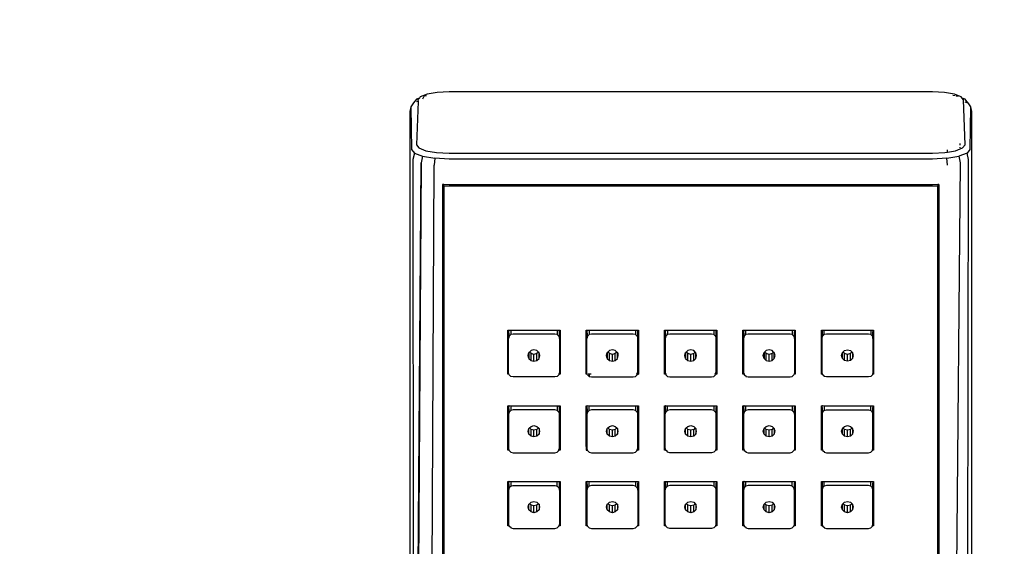
# Model space of a CAD drawing. Units: millimetres. Extents: x 300 to 1312, y 521 to 1748.
# Drawn here: x 1236 to 1312, y 975 to 1016 of the extents above; entities that cross this region are included whole.
import ezdxf

# ---------------------------------------------------------------- set-up
doc = ezdxf.new("R2010")
doc.units = ezdxf.units.MM
doc.layers.add('COTA', color=1, linetype='Continuous')
doc.layers.add('KROMMA', color=3, linetype='Continuous')
doc.styles.get("Standard").update_dxf_attribs({"font": 'arial.ttf'})
doc.dimstyles.new('Milímetros', dxfattribs={"dimtxt": 11, "dimasz": 5, "dimexe": 3, "dimexo": 10, "dimgap": 3, "dimtad": 1, "dimtxsty": 'Standard', "dimblk": 'DOT', "dimcen": 2.5, "dimadec": 0, "dimazin": 0, "dimtfac": 1, "dimtmove": 0, "dimatfit": 3, "dimldrblk": 'DOT', "dimfxl": 1, "dimarcsym": 0})

# ---------------------------------------------------------------- blocks, each defined once
blk = doc.blocks.new('_Dot')
at = {"color": 0, "linetype": 'ByBlock', "lineweight": -2}
blk.add_line((-0.5, 0), (-1, 0), dxfattribs=at)
at = {"color": 0, "linetype": 'ByBlock', "const_width": 0.5}
blk.add_lwpolyline([(-0.25, 0, 1), (0.25, 0, 1)], format="xyb", close=True, dxfattribs=at)
blk = doc.blocks.new('*D14')
at = {"layer": 'COTA', "color": 0, "lineweight": -2, "transparency": 16777216}
for p, q in [((1059.777, 1181.186), (1059.777, 1242.07)), ((1309.154, 1018.497), (1309.154, 1242.07)), ((1064.777, 1239.07), (1304.154, 1239.07))]:
    blk.add_line(p, q, dxfattribs=at)
at = {"layer": 'Defpoints', "color": 0, "transparency": 16777216}
for p in [(1309.154, 1239.07), (1059.777, 1171.186), (1309.154, 1008.497)]:
    blk.add_point(p, dxfattribs=at)
at = {"layer": 'COTA', "color": 0, "lineweight": -2, "transparency": 16777216, "xscale": 5, "yscale": 5, "zscale": 5, "rotation": 180}
blk.add_blockref('_Dot', (1059.777, 1239.07), dxfattribs=at)
at = {"layer": 'COTA', "color": 0, "lineweight": -2, "transparency": 16777216, "xscale": 5, "yscale": 5, "zscale": 5}
blk.add_blockref('_Dot', (1309.154, 1239.07), dxfattribs=at)
at = {"layer": 'COTA', "color": 0, "transparency": 16777216, "insert": (1184.465, 1254.834), "char_height": 25, "attachment_point": 5}
blk.add_mtext('250', dxfattribs=at)

msp = doc.modelspace()

# ---------------------------------------------------------------- linework, layer by layer
at = {"layer": 'KROMMA'}
for p, q in [((1267.469, 1009.825), (1266.953, 1009.625)), ((1268.242, 1009.959), (1267.469, 1009.825)), ((1269.154, 1010.006), (1268.242, 1009.959)), ((1306.154, 1010.006), (1269.154, 1010.006)), ((1307.066, 1009.959), (1306.154, 1010.006)), ((1307.839, 1009.825), (1307.066, 1009.959)), ((1308.355, 1009.625), (1307.839, 1009.825)), ((1266.447, 1009.18), (1266.23, 1008.866)), ((1266.653, 1009.448), (1266.447, 1009.18)), ((1266.886, 1009.538), (1266.653, 1009.448)), ((1266.783, 1009.284), (1266.654, 1005.968)), ((1266.783, 1009.284), (1266.663, 1009.237)), ((1266.886, 1009.538), (1266.771, 1009.389)), ((1266.771, 1009.389), (1266.783, 1009.284)), ((1266.953, 1009.625), (1266.886, 1009.538)), ((1267.202, 1009.608), (1267.117, 1009.455)), ((1267.24, 1009.675), (1267.166, 1009.646)), ((1267.24, 1009.675), (1267.227, 1009.653)), ((1267.427, 1009.707), (1267.24, 1009.675)), ((1307.881, 1009.707), (1307.716, 1009.736)), ((1308.068, 1009.675), (1307.971, 1009.692)), ((1308.142, 1009.646), (1308.068, 1009.675)), ((1308.068, 1009.675), (1308.081, 1009.653)), ((1308.422, 1009.538), (1308.355, 1009.625)), ((1308.655, 1009.448), (1308.422, 1009.538)), ((1308.537, 1009.389), (1308.422, 1009.538)), ((1308.654, 1005.968), (1308.537, 1009.389)), ((1308.645, 1009.237), (1308.861, 1009.18)), ((1308.861, 1009.18), (1308.655, 1009.448)), ((1308.861, 1009.18), (1309.078, 1008.866)), ((1266.23, 1008.866), (1266.154, 1008.497)), ((1266.154, 1008.497), (1266.154, 791.378)), ((1266.23, 1008.866), (1266.288, 1005.615)), ((1309.078, 1008.866), (1309.02, 1005.615)), ((1309.078, 1008.866), (1309.154, 1008.497)), ((1309.154, 1008.497), (1309.154, 791.378)), ((1308.275, 1005.929), (1308.275, 1006.066)), ((1266.288, 1005.615), (1266.506, 1005.331)), ((1266.506, 1005.331), (1266.382, 1004.835)), ((1266.506, 1005.331), (1267.127, 1005.09)), ((1266.654, 1005.968), (1266.844, 1005.721)), ((1266.844, 1005.721), (1267.386, 1005.511)), ((1267.386, 1005.511), (1268.197, 1005.371)), ((1268.197, 1005.371), (1269.154, 1005.321)), ((1269.154, 1005.321), (1306.154, 1005.321)), ((1306.154, 1005.321), (1307.111, 1005.371)), ((1307.111, 1005.371), (1307.302, 1005.404)), ((1307.302, 1005.404), (1307.302, 1005.578)), ((1307.302, 1005.404), (1307.922, 1005.511)), ((1307.922, 1005.511), (1308.464, 1005.721)), ((1308.802, 1005.331), (1308.18, 1005.09)), ((1308.275, 1005.723), (1308.275, 1005.794)), ((1308.464, 1005.721), (1308.654, 1005.968)), ((1309.02, 1005.615), (1308.802, 1005.331)), ((1308.925, 1004.835), (1308.802, 1005.331)), ((1266.382, 1004.835), (1266.456, 933.123)), ((1266.456, 933.123), (1267.033, 1004.583)), ((1267.033, 1004.583), (1266.556, 933.074)), ((1267.127, 1005.09), (1267.033, 1004.583)), ((1267.127, 1005.09), (1268.057, 1004.93)), ((1268.057, 1004.93), (1268.006, 1004.415)), ((1269.154, 1004.873), (1268.057, 1004.93)), ((1306.154, 1004.873), (1269.154, 1004.873)), ((1307.251, 1004.93), (1306.154, 1004.873)), ((1307.251, 1004.93), (1308.18, 1005.09)), ((1307.302, 1004.415), (1307.251, 1004.93)), ((1308.275, 1004.583), (1307.654, 932.93)), ((1308.18, 1005.09), (1308.275, 1004.583)), ((1308.752, 933.074), (1308.925, 1004.835)), ((1267.654, 932.93), (1268.006, 1004.415)), ((1268.754, 1002.915), (1268.654, 1002.917)), ((1268.654, 1002.917), (1268.654, 935.551)), ((1268.754, 1002.81), (1268.754, 1002.915)), ((1269.154, 1002.907), (1268.754, 1002.915)), ((1306.554, 1002.81), (1268.754, 1002.81)), ((1268.754, 1002.81), (1268.754, 935.551)), ((1306.154, 1002.907), (1269.154, 1002.907)), ((1306.554, 1002.915), (1306.154, 1002.907)), ((1306.654, 1002.917), (1306.554, 1002.915)), ((1306.554, 1002.915), (1306.554, 1002.81)), ((1306.554, 935.647), (1306.554, 1002.81)), ((1306.654, 1002.917), (1306.654, 935.551)), ((1273.654, 988.676), (1273.654, 991.798)), ((1273.654, 991.798), (1273.739, 991.798)), ((1273.739, 991.798), (1273.704, 991.671)), ((1273.739, 991.798), (1273.879, 991.798)), ((1273.879, 991.798), (1277.429, 991.798)), ((1273.879, 991.798), (1273.879, 991.446)), ((1277.429, 991.798), (1277.568, 991.798)), ((1277.429, 991.798), (1277.429, 991.446)), ((1277.568, 991.798), (1277.604, 991.671)), ((1277.568, 991.798), (1277.654, 991.798)), ((1277.654, 991.798), (1277.654, 988.676)), ((1279.654, 988.676), (1279.654, 991.798)), ((1279.654, 991.798), (1279.739, 991.798)), ((1279.739, 991.798), (1279.704, 991.671)), ((1279.739, 991.798), (1279.879, 991.798)), ((1279.879, 991.798), (1283.429, 991.798)), ((1279.879, 991.798), (1279.879, 991.446)), ((1283.429, 991.798), (1283.568, 991.798)), ((1283.429, 991.798), (1283.429, 991.446)), ((1283.604, 991.671), (1283.568, 991.798)), ((1283.568, 991.798), (1283.654, 991.798)), ((1283.654, 991.798), (1283.654, 988.676)), ((1285.654, 988.676), (1285.654, 991.798)), ((1285.654, 991.798), (1285.739, 991.798)), ((1285.739, 991.798), (1285.704, 991.671)), ((1285.739, 991.798), (1285.879, 991.798)), ((1285.879, 991.798), (1289.429, 991.798)), ((1285.879, 991.798), (1285.879, 991.446)), ((1289.429, 991.798), (1289.568, 991.798)), ((1289.429, 991.798), (1289.429, 991.446)), ((1289.604, 991.671), (1289.568, 991.798)), ((1289.568, 991.798), (1289.654, 991.798)), ((1289.654, 991.798), (1289.654, 988.676)), ((1291.654, 988.676), (1291.654, 991.798)), ((1291.654, 991.798), (1291.739, 991.798)), ((1291.739, 991.798), (1291.704, 991.671)), ((1291.739, 991.798), (1291.879, 991.798)), ((1291.879, 991.446), (1291.879, 991.798)), ((1291.879, 991.798), (1295.429, 991.798)), ((1295.429, 991.798), (1295.568, 991.798)), ((1295.429, 991.798), (1295.429, 991.446)), ((1295.568, 991.798), (1295.604, 991.671)), ((1295.568, 991.798), (1295.654, 991.798)), ((1295.654, 991.798), (1295.654, 988.676)), ((1297.654, 988.676), (1297.654, 991.798)), ((1297.654, 991.798), (1297.739, 991.798)), ((1297.739, 991.798), (1297.704, 991.671)), ((1297.739, 991.798), (1297.879, 991.798)), ((1297.879, 991.446), (1297.879, 991.798)), ((1297.879, 991.798), (1301.429, 991.798)), ((1301.429, 991.798), (1301.568, 991.798)), ((1301.429, 991.798), (1301.429, 991.446)), ((1301.568, 991.798), (1301.604, 991.671)), ((1301.568, 991.798), (1301.654, 991.798)), ((1301.654, 991.798), (1301.654, 988.676)), ((1273.704, 991.671), (1273.751, 991.322)), ((1273.704, 991.153), (1273.704, 991.671)), ((1273.751, 991.322), (1273.704, 991.153)), ((1273.704, 988.676), (1273.704, 991.153)), ((1273.879, 991.446), (1273.751, 991.322)), ((1274.054, 991.491), (1273.879, 991.446)), ((1277.254, 991.491), (1274.054, 991.491)), ((1277.429, 991.446), (1277.254, 991.491)), ((1277.429, 991.446), (1277.557, 991.322)), ((1277.604, 991.671), (1277.557, 991.322)), ((1277.557, 991.322), (1277.604, 991.153)), ((1277.604, 991.153), (1277.604, 991.671)), ((1277.604, 991.153), (1277.604, 988.676)), ((1279.704, 991.153), (1279.704, 991.671)), ((1279.704, 991.671), (1279.751, 991.322)), ((1279.751, 991.322), (1279.704, 991.153)), ((1279.704, 988.676), (1279.704, 991.153)), ((1279.879, 991.446), (1279.751, 991.322)), ((1280.054, 991.491), (1279.879, 991.446)), ((1283.254, 991.491), (1280.054, 991.491)), ((1283.429, 991.446), (1283.254, 991.491)), ((1283.429, 991.446), (1283.557, 991.322)), ((1283.604, 991.671), (1283.557, 991.322)), ((1283.557, 991.322), (1283.604, 991.153)), ((1283.604, 991.153), (1283.604, 991.671)), ((1283.604, 988.676), (1283.604, 991.153)), ((1285.704, 991.671), (1285.704, 991.153)), ((1285.704, 991.671), (1285.751, 991.322)), ((1285.751, 991.322), (1285.704, 991.153)), ((1285.704, 991.153), (1285.704, 988.676)), ((1285.879, 991.446), (1285.751, 991.322)), ((1286.054, 991.491), (1285.879, 991.446)), ((1289.254, 991.491), (1286.054, 991.491)), ((1289.429, 991.446), (1289.254, 991.491)), ((1289.429, 991.446), (1289.557, 991.322)), ((1289.604, 991.671), (1289.557, 991.322)), ((1289.557, 991.322), (1289.604, 991.153)), ((1289.604, 991.153), (1289.604, 991.671)), ((1289.604, 988.676), (1289.604, 991.153)), ((1291.704, 991.153), (1291.704, 991.671)), ((1291.704, 991.671), (1291.751, 991.322)), ((1291.751, 991.322), (1291.704, 991.153)), ((1291.704, 991.153), (1291.704, 988.676)), ((1291.751, 991.322), (1291.879, 991.446)), ((1292.054, 991.491), (1291.879, 991.446)), ((1295.254, 991.491), (1292.054, 991.491)), ((1295.429, 991.446), (1295.254, 991.491)), ((1295.429, 991.446), (1295.557, 991.322)), ((1295.604, 991.671), (1295.557, 991.322)), ((1295.557, 991.322), (1295.604, 991.153)), ((1295.604, 991.153), (1295.604, 991.671)), ((1295.604, 991.153), (1295.604, 988.676)), ((1297.704, 991.153), (1297.704, 991.671)), ((1297.704, 991.671), (1297.751, 991.322)), ((1297.704, 991.153), (1297.751, 991.322)), ((1297.704, 988.676), (1297.704, 991.153)), ((1297.751, 991.322), (1297.879, 991.446)), ((1298.054, 991.491), (1297.879, 991.446)), ((1301.254, 991.491), (1298.054, 991.491)), ((1301.429, 991.446), (1301.254, 991.491)), ((1301.557, 991.322), (1301.429, 991.446)), ((1301.604, 991.671), (1301.557, 991.322)), ((1301.557, 991.322), (1301.604, 991.153)), ((1301.604, 991.153), (1301.604, 991.671)), ((1301.604, 991.153), (1301.604, 988.676)), ((1275.429, 990.226), (1275.307, 990.108)), ((1275.654, 990.284), (1275.429, 990.226)), ((1275.879, 990.226), (1275.654, 990.284)), ((1276.001, 990.108), (1275.879, 990.226)), ((1281.429, 990.226), (1281.307, 990.108)), ((1281.654, 990.284), (1281.429, 990.226)), ((1281.879, 990.226), (1281.654, 990.284)), ((1282.001, 990.108), (1281.879, 990.226)), ((1287.429, 990.226), (1287.307, 990.108)), ((1287.654, 990.284), (1287.429, 990.226)), ((1287.879, 990.226), (1287.654, 990.284)), ((1288.001, 990.108), (1287.879, 990.226)), ((1293.429, 990.226), (1293.307, 990.108)), ((1293.654, 990.284), (1293.429, 990.226)), ((1293.879, 990.226), (1293.654, 990.284)), ((1294.001, 990.108), (1293.879, 990.226)), ((1299.307, 990.108), (1299.429, 990.226)), ((1299.429, 990.226), (1299.654, 990.284)), ((1299.654, 990.284), (1299.879, 990.226)), ((1299.879, 990.226), (1300.001, 990.108)), ((1275.204, 989.849), (1275.264, 990.067)), ((1275.264, 989.632), (1275.204, 989.849)), ((1275.307, 990.108), (1275.264, 990.067)), ((1275.264, 990.067), (1275.264, 989.632)), ((1275.264, 989.632), (1275.429, 989.473)), ((1275.429, 989.99), (1275.307, 990.108)), ((1275.429, 989.473), (1275.429, 989.99)), ((1275.654, 989.932), (1275.429, 989.99)), ((1275.429, 989.473), (1275.654, 989.415)), ((1275.879, 989.99), (1275.654, 989.932)), ((1275.654, 989.415), (1275.654, 989.932)), ((1275.654, 989.415), (1275.879, 989.473)), ((1276.001, 990.108), (1275.879, 989.99)), ((1275.879, 989.473), (1275.879, 989.99)), ((1275.879, 989.473), (1276.044, 989.632)), ((1276.044, 990.067), (1276.001, 990.108)), ((1276.044, 989.632), (1276.044, 990.067)), ((1276.104, 989.849), (1276.044, 990.067)), ((1276.044, 989.632), (1276.104, 989.849)), ((1281.204, 989.849), (1281.264, 990.067)), ((1281.264, 989.632), (1281.204, 989.849)), ((1281.307, 990.108), (1281.264, 990.067)), ((1281.264, 990.067), (1281.264, 989.632)), ((1281.264, 989.632), (1281.429, 989.473)), ((1281.429, 989.99), (1281.307, 990.108)), ((1281.429, 989.473), (1281.429, 989.99)), ((1281.654, 989.932), (1281.429, 989.99)), ((1281.429, 989.473), (1281.654, 989.415)), ((1281.879, 989.99), (1281.654, 989.932)), ((1281.654, 989.415), (1281.654, 989.932)), ((1281.654, 989.415), (1281.879, 989.473)), ((1282.001, 990.108), (1281.879, 989.99)), ((1281.879, 989.473), (1281.879, 989.99)), ((1281.879, 989.473), (1282.044, 989.632)), ((1282.044, 990.067), (1282.001, 990.108)), ((1282.044, 989.632), (1282.044, 990.067)), ((1282.104, 990.008), (1282.044, 990.067)), ((1282.044, 989.632), (1282.104, 989.849)), ((1282.104, 989.849), (1282.104, 990.008)), ((1287.204, 989.849), (1287.264, 990.067)), ((1287.264, 989.632), (1287.204, 989.849)), ((1287.307, 990.108), (1287.264, 990.067)), ((1287.264, 990.067), (1287.264, 989.632)), ((1287.264, 989.632), (1287.429, 989.473)), ((1287.429, 989.99), (1287.307, 990.108)), ((1287.429, 989.473), (1287.429, 989.99)), ((1287.654, 989.932), (1287.429, 989.99)), ((1287.429, 989.473), (1287.654, 989.415)), ((1287.879, 989.99), (1287.654, 989.932)), ((1287.654, 989.415), (1287.654, 989.932)), ((1287.654, 989.415), (1287.879, 989.473)), ((1288.001, 990.108), (1287.879, 989.99)), ((1287.879, 989.473), (1287.879, 989.99)), ((1287.879, 989.473), (1288.044, 989.632)), ((1288.044, 990.067), (1288.001, 990.108)), ((1288.044, 989.632), (1288.044, 990.067)), ((1288.104, 989.849), (1288.044, 990.067)), ((1288.044, 989.632), (1288.104, 989.849)), ((1293.204, 989.849), (1293.264, 990.067)), ((1293.264, 989.632), (1293.204, 989.849)), ((1293.307, 990.108), (1293.264, 990.067)), ((1293.264, 990.067), (1293.264, 989.632)), ((1293.264, 989.632), (1293.429, 989.473)), ((1293.429, 989.99), (1293.307, 990.108)), ((1293.429, 989.473), (1293.429, 989.99)), ((1293.654, 989.932), (1293.429, 989.99)), ((1293.429, 989.473), (1293.654, 989.415)), ((1293.879, 989.99), (1293.654, 989.932)), ((1293.654, 989.415), (1293.654, 989.932)), ((1293.654, 989.415), (1293.879, 989.473)), ((1294.001, 990.108), (1293.879, 989.99)), ((1293.879, 989.473), (1293.879, 989.99)), ((1293.879, 989.473), (1294.044, 989.632)), ((1294.044, 990.067), (1294.001, 990.108)), ((1294.044, 989.632), (1294.044, 990.067)), ((1294.104, 989.849), (1294.044, 990.067)), ((1294.044, 989.632), (1294.104, 989.849)), ((1299.204, 989.849), (1299.264, 990.067)), ((1299.264, 989.632), (1299.204, 989.849)), ((1299.264, 990.067), (1299.307, 990.108)), ((1299.264, 989.632), (1299.264, 990.067)), ((1299.429, 989.473), (1299.264, 989.632)), ((1299.429, 989.99), (1299.307, 990.108)), ((1299.429, 989.473), (1299.429, 989.99)), ((1299.654, 989.932), (1299.429, 989.99)), ((1299.654, 989.415), (1299.429, 989.473)), ((1299.879, 989.99), (1299.654, 989.932)), ((1299.654, 989.415), (1299.654, 989.932)), ((1299.879, 989.473), (1299.654, 989.415)), ((1300.001, 990.108), (1299.879, 989.99)), ((1299.879, 989.473), (1299.879, 989.99)), ((1300.044, 989.632), (1299.879, 989.473)), ((1300.001, 990.108), (1300.044, 990.067)), ((1300.044, 990.067), (1300.044, 989.632)), ((1300.104, 989.849), (1300.044, 990.067)), ((1300.044, 989.632), (1300.104, 989.849)), ((1273.704, 988.676), (1273.654, 988.676)), ((1273.654, 988.418), (1273.654, 988.676)), ((1273.739, 988.418), (1273.654, 988.418)), ((1273.704, 988.545), (1273.704, 988.676)), ((1273.739, 988.418), (1273.704, 988.545)), ((1273.751, 988.376), (1273.739, 988.418)), ((1273.879, 988.252), (1273.751, 988.376)), ((1274.054, 988.207), (1273.879, 988.252)), ((1277.254, 988.207), (1274.054, 988.207)), ((1277.429, 988.252), (1277.254, 988.207)), ((1277.557, 988.376), (1277.429, 988.252)), ((1277.568, 988.418), (1277.557, 988.376)), ((1277.604, 988.545), (1277.568, 988.418)), ((1277.654, 988.418), (1277.568, 988.418)), ((1277.654, 988.676), (1277.604, 988.676)), ((1277.604, 988.676), (1277.604, 988.545)), ((1277.654, 988.676), (1277.654, 988.418)), ((1279.704, 988.676), (1279.654, 988.676)), ((1279.654, 988.418), (1279.654, 988.676)), ((1279.739, 988.418), (1279.654, 988.418)), ((1279.704, 988.545), (1279.704, 988.676)), ((1279.739, 988.418), (1279.704, 988.545)), ((1279.751, 988.376), (1279.739, 988.418)), ((1279.879, 988.252), (1279.751, 988.376)), ((1279.879, 988.418), (1279.801, 988.418)), ((1279.879, 988.482), (1279.879, 988.418)), ((1279.879, 988.418), (1279.879, 988.252)), ((1280.045, 988.418), (1279.879, 988.418)), ((1279.879, 988.252), (1280.054, 988.207)), ((1280.054, 988.207), (1283.254, 988.207)), ((1283.254, 988.207), (1283.429, 988.252)), ((1283.429, 988.252), (1283.557, 988.376)), ((1283.528, 988.418), (1283.604, 988.545)), ((1283.557, 988.376), (1283.528, 988.418)), ((1283.654, 988.418), (1283.557, 988.376)), ((1283.604, 988.545), (1283.604, 988.676)), ((1283.654, 988.676), (1283.604, 988.676)), ((1283.654, 988.676), (1283.654, 988.418)), ((1285.704, 988.676), (1285.654, 988.676)), ((1285.654, 988.418), (1285.654, 988.676)), ((1285.739, 988.418), (1285.654, 988.418)), ((1285.704, 988.676), (1285.704, 988.545)), ((1285.704, 988.545), (1285.739, 988.418)), ((1285.739, 988.418), (1285.751, 988.376)), ((1285.751, 988.376), (1285.879, 988.252)), ((1285.879, 988.252), (1286.054, 988.207)), ((1286.054, 988.207), (1289.254, 988.207)), ((1289.254, 988.207), (1289.429, 988.252)), ((1289.429, 988.252), (1289.557, 988.376)), ((1289.528, 988.418), (1289.604, 988.545)), ((1289.557, 988.376), (1289.528, 988.418)), ((1289.568, 988.418), (1289.557, 988.376)), ((1289.654, 988.418), (1289.568, 988.418)), ((1289.604, 988.545), (1289.604, 988.676)), ((1289.654, 988.676), (1289.604, 988.676)), ((1289.654, 988.676), (1289.654, 988.418)), ((1291.704, 988.676), (1291.654, 988.676)), ((1291.654, 988.418), (1291.654, 988.676)), ((1291.739, 988.418), (1291.654, 988.418)), ((1291.704, 988.676), (1291.704, 988.545)), ((1291.704, 988.545), (1291.739, 988.418)), ((1291.739, 988.418), (1291.751, 988.376)), ((1291.751, 988.376), (1291.879, 988.305)), ((1291.879, 988.305), (1291.879, 988.252)), ((1291.879, 988.252), (1292.054, 988.207)), ((1292.054, 988.207), (1295.254, 988.207)), ((1295.254, 988.207), (1295.429, 988.252)), ((1295.429, 988.252), (1295.557, 988.376)), ((1295.568, 988.418), (1295.557, 988.376)), ((1295.604, 988.545), (1295.568, 988.418)), ((1295.654, 988.418), (1295.568, 988.418)), ((1295.654, 988.676), (1295.604, 988.676)), ((1295.604, 988.676), (1295.604, 988.545)), ((1295.654, 988.676), (1295.654, 988.418)), ((1297.704, 988.676), (1297.654, 988.676)), ((1297.654, 988.418), (1297.654, 988.676)), ((1297.739, 988.418), (1297.654, 988.418)), ((1297.704, 988.545), (1297.704, 988.676)), ((1297.739, 988.418), (1297.704, 988.545)), ((1297.751, 988.376), (1297.739, 988.418)), ((1297.879, 988.305), (1297.751, 988.376)), ((1297.879, 988.252), (1297.879, 988.305)), ((1298.054, 988.207), (1297.879, 988.252)), ((1301.254, 988.207), (1298.054, 988.207)), ((1301.429, 988.252), (1301.254, 988.207)), ((1301.557, 988.376), (1301.429, 988.252)), ((1301.568, 988.418), (1301.557, 988.376)), ((1301.604, 988.545), (1301.568, 988.418)), ((1301.654, 988.418), (1301.568, 988.418)), ((1301.654, 988.676), (1301.604, 988.676)), ((1301.604, 988.676), (1301.604, 988.545)), ((1301.654, 988.676), (1301.654, 988.418)), ((1273.654, 986.003), (1273.745, 986.025)), ((1273.654, 982.881), (1273.654, 986.003)), ((1273.745, 986.025), (1273.704, 985.875)), ((1273.704, 985.875), (1273.704, 985.358)), ((1273.704, 985.875), (1273.751, 985.527)), ((1273.745, 986.025), (1273.879, 986.003)), ((1273.879, 986.003), (1277.429, 986.003)), ((1273.879, 986.003), (1273.879, 985.65)), ((1274.054, 985.696), (1273.879, 985.65)), ((1277.254, 985.696), (1274.054, 985.696)), ((1277.429, 985.65), (1277.254, 985.696)), ((1277.429, 986.003), (1277.568, 986.003)), ((1277.429, 986.003), (1277.429, 985.65)), ((1277.604, 985.875), (1277.557, 985.527)), ((1277.604, 985.875), (1277.568, 986.003)), ((1277.568, 986.003), (1277.654, 986.003)), ((1277.604, 985.358), (1277.604, 985.875)), ((1277.654, 986.003), (1277.654, 982.881)), ((1279.654, 986.003), (1279.745, 986.025)), ((1279.654, 982.881), (1279.654, 986.003)), ((1279.704, 985.875), (1279.745, 986.025)), ((1279.704, 985.358), (1279.704, 985.875)), ((1279.704, 985.875), (1279.751, 985.527)), ((1279.745, 986.025), (1279.879, 986.003)), ((1279.879, 986.003), (1283.429, 986.003)), ((1279.879, 985.65), (1279.879, 986.003)), ((1280.054, 985.696), (1279.879, 985.65)), ((1283.254, 985.696), (1280.054, 985.696)), ((1283.429, 985.65), (1283.254, 985.696)), ((1283.429, 986.003), (1283.568, 986.003)), ((1283.429, 986.003), (1283.429, 985.65)), ((1283.604, 985.875), (1283.557, 985.527)), ((1283.604, 985.875), (1283.568, 986.003)), ((1283.568, 986.003), (1283.654, 986.003)), ((1283.604, 985.358), (1283.604, 985.875)), ((1283.654, 986.003), (1283.654, 982.881)), ((1285.654, 986.003), (1285.745, 986.025)), ((1285.654, 982.881), (1285.654, 986.003)), ((1285.745, 986.025), (1285.704, 985.875)), ((1285.704, 985.358), (1285.704, 985.875)), ((1285.704, 985.875), (1285.751, 985.527)), ((1285.745, 986.025), (1285.879, 986.003)), ((1285.879, 985.65), (1285.879, 986.003)), ((1285.879, 986.003), (1289.429, 986.003)), ((1286.054, 985.696), (1285.879, 985.65)), ((1289.254, 985.696), (1286.054, 985.696)), ((1289.429, 985.65), (1289.254, 985.696)), ((1289.429, 986.003), (1289.568, 986.003)), ((1289.429, 986.003), (1289.429, 985.65)), ((1289.604, 985.875), (1289.557, 985.527)), ((1289.568, 986.003), (1289.604, 985.875)), ((1289.568, 986.003), (1289.654, 986.003)), ((1289.604, 985.358), (1289.604, 985.875)), ((1289.654, 986.003), (1289.654, 982.881)), ((1291.654, 986.003), (1291.745, 986.025)), ((1291.654, 982.881), (1291.654, 986.003)), ((1291.745, 986.025), (1291.704, 985.875)), ((1291.704, 985.358), (1291.704, 985.875)), ((1291.704, 985.875), (1291.751, 985.527)), ((1291.745, 986.025), (1291.879, 986.003)), ((1291.879, 985.65), (1291.879, 986.003)), ((1291.879, 986.003), (1295.429, 986.003)), ((1292.054, 985.696), (1291.879, 985.65)), ((1295.254, 985.696), (1292.054, 985.696)), ((1295.429, 985.65), (1295.254, 985.696)), ((1295.429, 986.003), (1295.568, 986.003)), ((1295.429, 986.003), (1295.429, 985.65)), ((1295.604, 985.875), (1295.557, 985.527)), ((1295.568, 986.003), (1295.604, 985.875)), ((1295.568, 986.003), (1295.654, 986.003)), ((1295.604, 985.358), (1295.604, 985.875)), ((1295.654, 986.003), (1295.654, 982.881)), ((1297.654, 986.003), (1297.744, 986.02)), ((1297.654, 982.881), (1297.654, 986.003)), ((1297.704, 985.875), (1297.744, 986.02)), ((1297.704, 985.358), (1297.704, 985.875)), ((1297.704, 985.875), (1297.751, 985.527)), ((1297.744, 986.02), (1297.879, 986.003)), ((1297.879, 986.003), (1301.429, 986.003)), ((1297.879, 986.003), (1297.879, 985.65)), ((1297.879, 985.65), (1298.054, 985.696)), ((1298.054, 985.696), (1301.254, 985.696)), ((1301.254, 985.696), (1301.429, 985.65)), ((1301.429, 985.65), (1301.429, 986.003)), ((1301.429, 986.003), (1301.568, 986.003)), ((1301.604, 985.875), (1301.557, 985.527)), ((1301.568, 986.003), (1301.604, 985.875)), ((1301.568, 986.003), (1301.654, 986.003)), ((1301.604, 985.358), (1301.604, 985.875)), ((1301.654, 986.003), (1301.654, 982.881)), ((1273.751, 985.527), (1273.704, 985.358)), ((1273.704, 985.358), (1273.704, 982.881)), ((1273.879, 985.65), (1273.751, 985.527)), ((1277.429, 985.65), (1277.557, 985.527)), ((1277.557, 985.527), (1277.604, 985.358)), ((1277.604, 982.881), (1277.604, 985.358)), ((1279.751, 985.527), (1279.704, 985.358)), ((1279.704, 985.358), (1279.704, 982.881)), ((1279.751, 985.527), (1279.879, 985.65)), ((1283.429, 985.65), (1283.557, 985.527)), ((1283.557, 985.527), (1283.604, 985.358)), ((1283.604, 982.881), (1283.604, 985.358)), ((1285.704, 985.358), (1285.751, 985.527)), ((1285.704, 982.881), (1285.704, 985.358)), ((1285.751, 985.527), (1285.879, 985.65)), ((1289.557, 985.527), (1289.429, 985.65)), ((1289.557, 985.527), (1289.604, 985.358)), ((1289.604, 982.881), (1289.604, 985.358)), ((1291.751, 985.527), (1291.704, 985.358)), ((1291.704, 985.358), (1291.704, 982.881)), ((1291.751, 985.527), (1291.879, 985.65)), ((1295.557, 985.527), (1295.429, 985.65)), ((1295.557, 985.527), (1295.604, 985.358)), ((1295.604, 985.358), (1295.604, 982.881)), ((1297.751, 985.527), (1297.704, 985.358)), ((1297.704, 985.358), (1297.704, 982.881)), ((1297.751, 985.527), (1297.879, 985.65)), ((1301.557, 985.527), (1301.429, 985.65)), ((1301.604, 985.358), (1301.557, 985.527)), ((1301.604, 982.881), (1301.604, 985.358)), ((1275.204, 984.054), (1275.264, 984.271)), ((1275.264, 984.271), (1275.307, 984.312)), ((1275.264, 983.836), (1275.264, 984.271)), ((1275.307, 984.312), (1275.429, 984.43)), ((1275.429, 984.195), (1275.307, 984.312)), ((1275.429, 984.43), (1275.654, 984.488)), ((1275.429, 983.677), (1275.429, 984.195)), ((1275.654, 984.137), (1275.429, 984.195)), ((1275.654, 984.488), (1275.879, 984.43)), ((1275.879, 984.195), (1275.654, 984.137)), ((1275.879, 984.43), (1276.001, 984.312)), ((1276.001, 984.312), (1275.879, 984.195)), ((1275.879, 983.677), (1275.879, 984.195)), ((1276.001, 984.312), (1276.044, 984.271)), ((1276.044, 984.271), (1276.044, 983.836)), ((1276.104, 984.054), (1276.044, 984.271)), ((1281.204, 984.054), (1281.264, 984.271)), ((1281.264, 984.271), (1281.307, 984.312)), ((1281.264, 983.836), (1281.264, 984.271)), ((1281.307, 984.312), (1281.429, 984.43)), ((1281.429, 984.195), (1281.307, 984.312)), ((1281.429, 984.43), (1281.654, 984.488)), ((1281.429, 983.677), (1281.429, 984.195)), ((1281.654, 984.137), (1281.429, 984.195)), ((1281.654, 984.488), (1281.879, 984.43)), ((1281.879, 984.195), (1281.654, 984.137)), ((1281.879, 984.43), (1282.001, 984.312)), ((1282.001, 984.312), (1281.879, 984.195)), ((1281.879, 983.677), (1281.879, 984.195)), ((1282.001, 984.312), (1282.044, 984.271)), ((1282.044, 984.271), (1282.044, 983.836)), ((1282.104, 984.054), (1282.044, 984.271)), ((1287.204, 984.054), (1287.264, 984.271)), ((1287.264, 984.271), (1287.307, 984.312)), ((1287.264, 983.836), (1287.264, 984.271)), ((1287.307, 984.312), (1287.429, 984.43)), ((1287.429, 984.195), (1287.307, 984.312)), ((1287.429, 984.43), (1287.654, 984.488)), ((1287.429, 983.677), (1287.429, 984.195)), ((1287.654, 984.137), (1287.429, 984.195)), ((1287.654, 984.488), (1287.879, 984.43)), ((1287.879, 984.195), (1287.654, 984.137)), ((1287.879, 984.43), (1288.001, 984.312)), ((1288.001, 984.312), (1287.879, 984.195)), ((1287.879, 983.677), (1287.879, 984.195)), ((1288.001, 984.312), (1288.044, 984.271)), ((1288.044, 984.271), (1288.044, 983.836)), ((1288.104, 984.054), (1288.044, 984.271)), ((1293.204, 984.054), (1293.264, 984.271)), ((1293.264, 984.271), (1293.307, 984.312)), ((1293.264, 983.836), (1293.264, 984.271)), ((1293.307, 984.312), (1293.429, 984.43)), ((1293.429, 984.195), (1293.307, 984.312)), ((1293.429, 984.43), (1293.654, 984.488)), ((1293.429, 983.677), (1293.429, 984.195)), ((1293.654, 984.137), (1293.429, 984.195)), ((1293.654, 984.488), (1293.879, 984.43)), ((1293.879, 984.195), (1293.654, 984.137)), ((1293.879, 984.43), (1294.001, 984.312)), ((1294.001, 984.312), (1293.879, 984.195)), ((1293.879, 983.677), (1293.879, 984.195)), ((1294.001, 984.312), (1294.044, 984.271)), ((1294.044, 984.271), (1294.044, 983.836)), ((1294.104, 984.054), (1294.044, 984.271)), ((1299.204, 984.054), (1299.264, 984.271)), ((1299.264, 984.271), (1299.307, 984.312)), ((1299.264, 983.836), (1299.264, 984.271)), ((1299.307, 984.312), (1299.429, 984.43)), ((1299.429, 984.195), (1299.307, 984.312)), ((1299.429, 984.43), (1299.654, 984.488)), ((1299.429, 983.677), (1299.429, 984.195)), ((1299.654, 984.137), (1299.429, 984.195)), ((1299.654, 984.488), (1299.879, 984.43)), ((1299.879, 984.195), (1299.654, 984.137)), ((1299.879, 984.43), (1300.001, 984.312)), ((1300.001, 984.312), (1299.879, 984.195)), ((1299.879, 983.677), (1299.879, 984.195)), ((1300.001, 984.312), (1300.044, 984.271)), ((1300.044, 984.271), (1300.044, 983.836)), ((1300.104, 984.054), (1300.044, 984.271)), ((1275.264, 983.836), (1275.204, 984.054)), ((1275.429, 983.677), (1275.264, 983.836)), ((1275.654, 983.619), (1275.429, 983.677)), ((1275.654, 983.619), (1275.654, 984.137)), ((1275.879, 983.677), (1275.654, 983.619)), ((1276.044, 983.836), (1275.879, 983.677)), ((1276.044, 983.836), (1276.104, 984.054)), ((1281.264, 983.836), (1281.204, 984.054)), ((1281.429, 983.677), (1281.264, 983.836)), ((1281.654, 983.619), (1281.429, 983.677)), ((1281.654, 983.619), (1281.654, 984.137)), ((1281.879, 983.677), (1281.654, 983.619)), ((1282.044, 983.836), (1281.879, 983.677)), ((1282.044, 983.836), (1282.104, 984.054)), ((1287.264, 983.836), (1287.204, 984.054)), ((1287.429, 983.677), (1287.264, 983.836)), ((1287.654, 983.619), (1287.429, 983.677)), ((1287.654, 983.619), (1287.654, 984.137)), ((1287.879, 983.677), (1287.654, 983.619)), ((1288.044, 983.836), (1287.879, 983.677)), ((1288.044, 983.836), (1288.104, 984.054)), ((1293.264, 983.836), (1293.204, 984.054)), ((1293.429, 983.677), (1293.264, 983.836)), ((1293.654, 983.619), (1293.429, 983.677)), ((1293.654, 983.619), (1293.654, 984.137)), ((1293.879, 983.677), (1293.654, 983.619)), ((1294.044, 983.836), (1293.879, 983.677)), ((1294.044, 983.836), (1294.104, 984.054)), ((1299.264, 983.836), (1299.204, 984.054)), ((1299.429, 983.677), (1299.264, 983.836)), ((1299.654, 983.619), (1299.429, 983.677)), ((1299.654, 983.619), (1299.654, 984.137)), ((1299.879, 983.677), (1299.654, 983.619)), ((1300.044, 983.836), (1299.879, 983.677)), ((1300.044, 983.836), (1300.104, 984.054)), ((1273.704, 982.881), (1273.654, 982.881)), ((1273.654, 982.622), (1273.654, 982.881)), ((1273.704, 982.881), (1273.704, 982.75)), ((1273.704, 982.75), (1273.739, 982.622)), ((1277.528, 982.622), (1277.604, 982.75)), ((1277.604, 982.75), (1277.604, 982.881)), ((1277.654, 982.881), (1277.604, 982.881)), ((1277.654, 982.881), (1277.654, 982.622)), ((1279.704, 982.881), (1279.654, 982.881)), ((1279.654, 982.881), (1279.654, 982.622)), ((1279.704, 982.881), (1279.704, 982.75)), ((1279.704, 982.75), (1279.739, 982.622)), ((1283.528, 982.622), (1283.604, 982.75)), ((1283.604, 982.75), (1283.604, 982.881)), ((1283.604, 982.881), (1283.654, 982.881)), ((1283.654, 982.881), (1283.654, 982.622)), ((1285.704, 982.881), (1285.654, 982.881)), ((1285.654, 982.622), (1285.654, 982.881)), ((1285.704, 982.75), (1285.704, 982.881)), ((1285.739, 982.622), (1285.704, 982.75)), ((1289.568, 982.622), (1289.604, 982.75)), ((1289.654, 982.881), (1289.604, 982.881)), ((1289.604, 982.75), (1289.604, 982.881)), ((1289.654, 982.881), (1289.654, 982.622)), ((1291.704, 982.881), (1291.654, 982.881)), ((1291.654, 982.622), (1291.654, 982.881)), ((1291.704, 982.881), (1291.704, 982.75)), ((1291.704, 982.75), (1291.739, 982.622)), ((1295.604, 982.75), (1295.568, 982.622)), ((1295.654, 982.881), (1295.604, 982.881)), ((1295.604, 982.881), (1295.604, 982.75)), ((1295.654, 982.881), (1295.654, 982.622)), ((1297.704, 982.881), (1297.654, 982.881)), ((1297.654, 982.622), (1297.654, 982.881)), ((1297.704, 982.881), (1297.704, 982.75)), ((1297.704, 982.75), (1297.739, 982.622)), ((1301.568, 982.622), (1301.604, 982.75)), ((1301.654, 982.881), (1301.604, 982.881)), ((1301.604, 982.75), (1301.604, 982.881)), ((1301.654, 982.881), (1301.654, 982.622)), ((1273.739, 982.622), (1273.654, 982.622)), ((1273.739, 982.622), (1273.751, 982.581)), ((1273.751, 982.581), (1273.879, 982.457)), ((1273.879, 982.457), (1274.054, 982.412)), ((1274.054, 982.412), (1277.254, 982.412)), ((1277.254, 982.412), (1277.429, 982.457)), ((1277.429, 982.457), (1277.557, 982.581)), ((1277.557, 982.581), (1277.528, 982.622)), ((1277.568, 982.622), (1277.557, 982.581)), ((1277.654, 982.622), (1277.568, 982.622)), ((1279.654, 982.622), (1279.739, 982.622)), ((1279.739, 982.622), (1279.751, 982.581)), ((1279.751, 982.581), (1279.879, 982.457)), ((1279.879, 982.457), (1280.054, 982.412)), ((1280.054, 982.412), (1283.254, 982.412)), ((1283.254, 982.412), (1283.429, 982.457)), ((1283.429, 982.457), (1283.557, 982.581)), ((1283.557, 982.581), (1283.528, 982.622)), ((1283.568, 982.622), (1283.557, 982.581)), ((1283.654, 982.622), (1283.568, 982.622)), ((1285.739, 982.622), (1285.654, 982.622)), ((1285.751, 982.581), (1285.739, 982.622)), ((1285.879, 982.509), (1285.751, 982.581)), ((1285.879, 982.457), (1285.879, 982.509)), ((1286.054, 982.412), (1285.879, 982.457)), ((1289.254, 982.412), (1286.054, 982.412)), ((1289.429, 982.457), (1289.254, 982.412)), ((1289.557, 982.581), (1289.429, 982.457)), ((1289.557, 982.581), (1289.568, 982.622)), ((1289.654, 982.622), (1289.568, 982.622)), ((1291.739, 982.622), (1291.654, 982.622)), ((1291.739, 982.622), (1291.751, 982.581)), ((1291.751, 982.581), (1291.879, 982.509)), ((1291.879, 982.509), (1291.879, 982.457)), ((1291.879, 982.457), (1292.054, 982.412)), ((1292.054, 982.412), (1295.254, 982.412)), ((1295.254, 982.412), (1295.429, 982.457)), ((1295.429, 982.457), (1295.557, 982.581)), ((1295.568, 982.622), (1295.557, 982.581)), ((1295.654, 982.622), (1295.568, 982.622)), ((1297.739, 982.622), (1297.654, 982.622)), ((1297.739, 982.622), (1297.751, 982.581)), ((1297.751, 982.581), (1297.879, 982.509)), ((1297.879, 982.509), (1297.879, 982.457)), ((1297.879, 982.457), (1298.054, 982.412)), ((1298.054, 982.412), (1301.254, 982.412)), ((1301.254, 982.412), (1301.429, 982.457)), ((1301.429, 982.457), (1301.557, 982.581)), ((1301.557, 982.581), (1301.568, 982.622)), ((1301.654, 982.622), (1301.568, 982.622)), ((1273.654, 980.207), (1273.745, 980.229)), ((1273.654, 977.085), (1273.654, 980.207)), ((1273.745, 980.229), (1273.704, 980.08)), ((1273.704, 980.08), (1273.751, 979.731)), ((1273.704, 980.08), (1273.704, 979.562)), ((1273.751, 979.731), (1273.704, 979.562)), ((1273.745, 980.229), (1273.879, 980.207)), ((1273.879, 979.855), (1273.751, 979.731)), ((1273.879, 980.207), (1277.429, 980.207)), ((1273.879, 980.207), (1273.879, 979.855)), ((1273.879, 979.855), (1274.054, 979.9)), ((1274.054, 979.9), (1277.254, 979.9)), ((1277.254, 979.9), (1277.429, 979.855)), ((1277.429, 980.207), (1277.568, 980.207)), ((1277.429, 979.855), (1277.429, 980.207)), ((1277.557, 979.731), (1277.429, 979.855)), ((1277.604, 980.08), (1277.557, 979.731)), ((1277.557, 979.731), (1277.604, 979.562)), ((1277.568, 980.207), (1277.604, 980.08)), ((1277.568, 980.207), (1277.654, 980.207)), ((1277.604, 979.562), (1277.604, 980.08)), ((1277.654, 980.207), (1277.654, 977.085)), ((1279.654, 980.207), (1279.745, 980.229)), ((1279.654, 977.085), (1279.654, 980.207)), ((1279.704, 980.08), (1279.745, 980.229)), ((1279.704, 979.562), (1279.704, 980.08)), ((1279.704, 980.08), (1279.751, 979.731)), ((1279.751, 979.731), (1279.704, 979.562)), ((1279.745, 980.229), (1279.879, 980.207)), ((1279.751, 979.731), (1279.879, 979.855)), ((1279.879, 979.855), (1279.879, 980.207)), ((1279.879, 980.207), (1283.429, 980.207)), ((1280.054, 979.9), (1279.879, 979.855)), ((1283.254, 979.9), (1280.054, 979.9)), ((1283.429, 979.855), (1283.254, 979.9)), ((1283.429, 980.207), (1283.568, 980.207)), ((1283.429, 980.207), (1283.429, 979.855)), ((1283.557, 979.731), (1283.429, 979.855)), ((1283.604, 980.08), (1283.557, 979.731)), ((1283.557, 979.731), (1283.604, 979.562)), ((1283.568, 980.207), (1283.604, 980.08)), ((1283.568, 980.207), (1283.654, 980.207)), ((1283.604, 979.562), (1283.604, 980.08)), ((1283.654, 980.207), (1283.654, 977.085)), ((1285.654, 977.085), (1285.654, 980.207)), ((1285.654, 980.207), (1285.739, 980.207)), ((1285.739, 980.207), (1285.704, 980.08)), ((1285.704, 979.562), (1285.704, 980.08)), ((1285.704, 980.08), (1285.751, 979.731)), ((1285.704, 979.562), (1285.751, 979.731)), ((1285.739, 980.207), (1285.879, 980.207)), ((1285.751, 979.731), (1285.879, 979.855)), ((1285.879, 979.855), (1285.879, 980.207)), ((1285.879, 980.207), (1289.429, 980.207)), ((1286.054, 979.9), (1285.879, 979.855)), ((1289.254, 979.9), (1286.054, 979.9)), ((1289.429, 979.855), (1289.254, 979.9)), ((1289.429, 980.207), (1289.568, 980.207)), ((1289.429, 980.207), (1289.429, 979.855)), ((1289.557, 979.731), (1289.429, 979.855)), ((1289.604, 980.08), (1289.557, 979.731)), ((1289.557, 979.731), (1289.604, 979.562)), ((1289.568, 980.207), (1289.604, 980.08)), ((1289.568, 980.207), (1289.654, 980.207)), ((1289.604, 979.562), (1289.604, 980.08)), ((1289.654, 980.207), (1289.654, 977.085)), ((1291.654, 980.207), (1291.745, 980.229)), ((1291.654, 977.085), (1291.654, 980.207)), ((1291.745, 980.229), (1291.704, 980.08)), ((1291.704, 979.562), (1291.704, 980.08)), ((1291.704, 980.08), (1291.751, 979.731)), ((1291.751, 979.731), (1291.704, 979.562)), ((1291.745, 980.229), (1291.879, 980.207)), ((1291.751, 979.731), (1291.879, 979.855)), ((1291.879, 979.855), (1291.879, 980.207)), ((1291.879, 980.207), (1295.429, 980.207)), ((1292.054, 979.9), (1291.879, 979.855)), ((1295.254, 979.9), (1292.054, 979.9)), ((1295.429, 979.855), (1295.254, 979.9)), ((1295.429, 979.855), (1295.429, 980.207)), ((1295.429, 980.207), (1295.568, 980.207)), ((1295.557, 979.731), (1295.429, 979.855)), ((1295.604, 980.08), (1295.557, 979.731)), ((1295.604, 979.562), (1295.557, 979.731)), ((1295.568, 980.207), (1295.604, 980.08)), ((1295.568, 980.207), (1295.654, 980.207)), ((1295.604, 979.562), (1295.604, 980.08)), ((1295.654, 980.207), (1295.654, 977.085)), ((1297.654, 977.085), (1297.654, 980.207)), ((1297.654, 980.207), (1297.739, 980.207)), ((1297.739, 980.207), (1297.704, 980.08)), ((1297.704, 979.562), (1297.704, 980.08)), ((1297.704, 980.08), (1297.751, 979.731)), ((1297.751, 979.731), (1297.704, 979.562)), ((1297.739, 980.207), (1297.879, 980.207)), ((1297.751, 979.731), (1297.879, 979.855)), ((1297.879, 979.855), (1297.879, 980.207)), ((1297.879, 980.207), (1301.429, 980.207)), ((1298.054, 979.9), (1297.879, 979.855)), ((1301.254, 979.9), (1298.054, 979.9)), ((1301.429, 979.855), (1301.254, 979.9)), ((1301.429, 979.855), (1301.429, 980.207)), ((1301.429, 980.207), (1301.568, 980.207)), ((1301.557, 979.731), (1301.429, 979.855)), ((1301.604, 980.08), (1301.557, 979.731)), ((1301.604, 979.562), (1301.557, 979.731)), ((1301.568, 980.207), (1301.604, 980.08)), ((1301.568, 980.207), (1301.654, 980.207)), ((1301.604, 979.562), (1301.604, 980.08)), ((1301.654, 980.207), (1301.654, 977.085)), ((1273.704, 979.562), (1273.704, 977.085)), ((1277.604, 979.562), (1277.604, 977.085)), ((1279.704, 979.562), (1279.704, 977.085)), ((1283.604, 979.562), (1283.604, 977.085)), ((1285.704, 977.085), (1285.704, 979.562)), ((1289.604, 977.085), (1289.604, 979.562)), ((1291.704, 979.562), (1291.704, 977.085)), ((1295.604, 977.085), (1295.604, 979.562)), ((1297.704, 979.562), (1297.704, 977.085)), ((1301.604, 977.085), (1301.604, 979.562)), ((1275.204, 978.258), (1275.264, 978.475)), ((1275.264, 978.041), (1275.204, 978.258)), ((1275.264, 978.475), (1275.307, 978.517)), ((1275.264, 978.041), (1275.264, 978.475)), ((1275.307, 978.517), (1275.429, 978.635)), ((1275.429, 978.399), (1275.307, 978.517)), ((1275.429, 978.635), (1275.654, 978.693)), ((1275.429, 977.882), (1275.429, 978.399)), ((1275.654, 978.341), (1275.429, 978.399)), ((1275.654, 978.693), (1275.879, 978.635)), ((1275.879, 978.399), (1275.654, 978.341)), ((1275.654, 977.823), (1275.654, 978.341)), ((1275.879, 978.635), (1276.001, 978.517)), ((1276.001, 978.517), (1275.879, 978.399)), ((1275.879, 977.882), (1275.879, 978.399)), ((1276.001, 978.517), (1276.044, 978.475)), ((1276.044, 978.475), (1276.044, 978.041)), ((1276.104, 978.258), (1276.044, 978.475)), ((1276.044, 978.041), (1276.104, 978.258)), ((1281.204, 978.258), (1281.264, 978.475)), ((1281.264, 978.041), (1281.204, 978.258)), ((1281.264, 978.475), (1281.307, 978.517)), ((1281.264, 978.041), (1281.264, 978.475)), ((1281.307, 978.517), (1281.429, 978.635)), ((1281.429, 978.399), (1281.307, 978.517)), ((1281.429, 978.635), (1281.654, 978.693)), ((1281.429, 977.882), (1281.429, 978.399)), ((1281.654, 978.341), (1281.429, 978.399)), ((1281.654, 978.693), (1281.879, 978.635)), ((1281.879, 978.399), (1281.654, 978.341)), ((1281.654, 977.823), (1281.654, 978.341)), ((1281.879, 978.635), (1282.001, 978.517)), ((1282.001, 978.517), (1281.879, 978.399)), ((1281.879, 977.882), (1281.879, 978.399)), ((1282.001, 978.517), (1282.044, 978.475)), ((1282.044, 978.475), (1282.044, 978.041)), ((1282.104, 978.258), (1282.044, 978.475)), ((1282.044, 978.041), (1282.104, 978.258)), ((1287.204, 978.258), (1287.264, 978.475)), ((1287.264, 978.041), (1287.204, 978.258)), ((1287.264, 978.475), (1287.307, 978.517)), ((1287.264, 978.041), (1287.264, 978.475)), ((1287.307, 978.517), (1287.429, 978.635)), ((1287.429, 978.399), (1287.307, 978.517)), ((1287.429, 978.635), (1287.654, 978.693)), ((1287.429, 977.882), (1287.429, 978.399)), ((1287.654, 978.341), (1287.429, 978.399)), ((1287.654, 978.693), (1287.879, 978.635)), ((1287.879, 978.399), (1287.654, 978.341)), ((1287.654, 977.823), (1287.654, 978.341)), ((1287.879, 978.635), (1288.001, 978.517)), ((1288.001, 978.517), (1287.879, 978.399)), ((1287.879, 977.882), (1287.879, 978.399)), ((1288.001, 978.517), (1288.044, 978.475)), ((1288.044, 978.475), (1288.044, 978.041)), ((1288.104, 978.258), (1288.044, 978.475)), ((1288.044, 978.041), (1288.104, 978.258)), ((1293.204, 978.258), (1293.264, 978.475)), ((1293.264, 978.041), (1293.204, 978.258)), ((1293.264, 978.475), (1293.307, 978.517)), ((1293.264, 978.041), (1293.264, 978.475)), ((1293.307, 978.517), (1293.429, 978.635)), ((1293.429, 978.399), (1293.307, 978.517)), ((1293.429, 978.635), (1293.654, 978.693)), ((1293.429, 977.882), (1293.429, 978.399)), ((1293.654, 978.341), (1293.429, 978.399)), ((1293.654, 978.693), (1293.879, 978.635)), ((1293.879, 978.399), (1293.654, 978.341)), ((1293.654, 977.823), (1293.654, 978.341)), ((1293.879, 978.635), (1294.001, 978.517)), ((1294.001, 978.517), (1293.879, 978.399)), ((1293.879, 977.882), (1293.879, 978.399)), ((1294.001, 978.517), (1294.044, 978.475)), ((1294.044, 978.475), (1294.044, 978.041)), ((1294.104, 978.258), (1294.044, 978.475)), ((1294.044, 978.041), (1294.104, 978.258)), ((1299.204, 978.258), (1299.264, 978.475)), ((1299.264, 978.041), (1299.204, 978.258)), ((1299.264, 978.475), (1299.307, 978.517)), ((1299.264, 978.041), (1299.264, 978.475)), ((1299.307, 978.517), (1299.429, 978.635)), ((1299.429, 978.399), (1299.307, 978.517)), ((1299.429, 978.635), (1299.654, 978.693)), ((1299.429, 977.882), (1299.429, 978.399)), ((1299.654, 978.341), (1299.429, 978.399)), ((1299.654, 978.693), (1299.879, 978.635)), ((1299.879, 978.399), (1299.654, 978.341)), ((1299.654, 977.823), (1299.654, 978.341)), ((1299.879, 978.635), (1300.001, 978.517)), ((1300.001, 978.517), (1299.879, 978.399)), ((1299.879, 977.882), (1299.879, 978.399)), ((1300.001, 978.517), (1300.044, 978.475)), ((1300.044, 978.475), (1300.044, 978.041)), ((1300.104, 978.258), (1300.044, 978.475)), ((1300.044, 978.041), (1300.104, 978.258)), ((1275.429, 977.882), (1275.264, 978.041)), ((1275.654, 977.823), (1275.429, 977.882)), ((1275.879, 977.882), (1275.654, 977.823)), ((1276.044, 978.041), (1275.879, 977.882)), ((1281.429, 977.882), (1281.264, 978.041)), ((1281.654, 977.823), (1281.429, 977.882)), ((1281.879, 977.882), (1281.654, 977.823)), ((1282.044, 978.041), (1281.879, 977.882)), ((1287.429, 977.882), (1287.264, 978.041)), ((1287.654, 977.823), (1287.429, 977.882)), ((1287.879, 977.882), (1287.654, 977.823)), ((1288.044, 978.041), (1287.879, 977.882)), ((1293.429, 977.882), (1293.264, 978.041)), ((1293.654, 977.823), (1293.429, 977.882)), ((1293.879, 977.882), (1293.654, 977.823)), ((1294.044, 978.041), (1293.879, 977.882)), ((1299.429, 977.882), (1299.264, 978.041)), ((1299.654, 977.823), (1299.429, 977.882)), ((1299.879, 977.882), (1299.654, 977.823)), ((1300.044, 978.041), (1299.879, 977.882)), ((1273.704, 977.085), (1273.654, 977.085)), ((1273.654, 976.827), (1273.654, 977.085)), ((1273.739, 976.827), (1273.654, 976.827)), ((1273.704, 977.085), (1273.704, 976.954)), ((1273.704, 976.954), (1273.739, 976.827)), ((1273.739, 976.827), (1273.751, 976.785)), ((1273.751, 976.785), (1273.879, 976.714)), ((1273.879, 976.714), (1273.879, 976.661)), ((1273.879, 976.661), (1274.054, 976.616)), ((1277.254, 976.616), (1277.429, 976.661)), ((1277.429, 976.661), (1277.557, 976.785)), ((1277.568, 976.827), (1277.557, 976.785)), ((1277.604, 976.954), (1277.568, 976.827)), ((1277.654, 976.827), (1277.568, 976.827)), ((1277.654, 977.085), (1277.604, 977.085)), ((1277.604, 977.085), (1277.604, 976.954)), ((1277.654, 977.085), (1277.654, 976.827)), ((1279.704, 977.085), (1279.654, 977.085)), ((1279.654, 976.827), (1279.654, 977.085)), ((1279.739, 976.827), (1279.654, 976.827)), ((1279.704, 977.085), (1279.704, 976.954)), ((1279.704, 976.954), (1279.739, 976.827)), ((1279.739, 976.827), (1279.751, 976.785)), ((1279.751, 976.785), (1279.879, 976.661)), ((1279.879, 976.661), (1280.054, 976.616)), ((1283.254, 976.616), (1283.429, 976.661)), ((1283.429, 976.661), (1283.557, 976.785)), ((1283.568, 976.827), (1283.557, 976.785)), ((1283.604, 976.954), (1283.568, 976.827)), ((1283.654, 976.827), (1283.568, 976.827)), ((1283.654, 977.085), (1283.604, 977.085)), ((1283.604, 977.085), (1283.604, 976.954)), ((1283.654, 977.085), (1283.654, 976.827)), ((1285.704, 977.085), (1285.654, 977.085)), ((1285.654, 976.827), (1285.654, 977.085)), ((1285.739, 976.827), (1285.654, 976.827)), ((1285.704, 976.954), (1285.704, 977.085)), ((1285.739, 976.827), (1285.704, 976.954)), ((1285.751, 976.785), (1285.739, 976.827)), ((1285.879, 976.661), (1285.751, 976.785)), ((1286.054, 976.616), (1285.879, 976.661)), ((1289.429, 976.661), (1289.254, 976.616)), ((1289.557, 976.785), (1289.429, 976.661)), ((1289.557, 976.785), (1289.568, 976.827)), ((1289.568, 976.827), (1289.604, 976.954)), ((1289.654, 976.827), (1289.568, 976.827)), ((1289.654, 977.085), (1289.604, 977.085)), ((1289.604, 976.954), (1289.604, 977.085)), ((1289.654, 977.085), (1289.654, 976.827)), ((1291.704, 977.085), (1291.654, 977.085)), ((1291.654, 976.827), (1291.654, 977.085)), ((1291.739, 976.827), (1291.654, 976.827)), ((1291.704, 977.085), (1291.704, 976.954)), ((1291.704, 976.954), (1291.739, 976.827)), ((1291.739, 976.827), (1291.751, 976.785)), ((1291.751, 976.785), (1291.879, 976.714)), ((1291.879, 976.714), (1291.879, 976.661)), ((1291.879, 976.661), (1292.054, 976.616)), ((1295.254, 976.616), (1295.429, 976.661)), ((1295.429, 976.661), (1295.557, 976.785)), ((1295.557, 976.785), (1295.568, 976.827)), ((1295.568, 976.827), (1295.604, 976.954)), ((1295.654, 976.827), (1295.568, 976.827)), ((1295.654, 977.085), (1295.604, 977.085)), ((1295.604, 976.954), (1295.604, 977.085)), ((1295.654, 977.085), (1295.654, 976.827)), ((1297.704, 977.085), (1297.654, 977.085)), ((1297.654, 976.827), (1297.654, 977.085)), ((1297.739, 976.827), (1297.654, 976.827)), ((1297.704, 977.085), (1297.704, 976.954)), ((1297.704, 976.954), (1297.739, 976.827)), ((1297.739, 976.827), (1297.751, 976.785)), ((1297.751, 976.785), (1297.879, 976.714)), ((1297.879, 976.714), (1297.879, 976.661)), ((1297.879, 976.661), (1298.054, 976.616)), ((1301.254, 976.616), (1301.429, 976.661)), ((1301.429, 976.661), (1301.557, 976.785)), ((1301.557, 976.785), (1301.568, 976.827)), ((1301.568, 976.827), (1301.604, 976.954)), ((1301.654, 976.827), (1301.568, 976.827)), ((1301.654, 977.085), (1301.604, 977.085)), ((1301.604, 976.954), (1301.604, 977.085)), ((1301.654, 977.085), (1301.654, 976.827)), ((1274.054, 976.616), (1277.254, 976.616)), ((1280.054, 976.616), (1283.254, 976.616)), ((1289.254, 976.616), (1286.054, 976.616)), ((1292.054, 976.616), (1295.254, 976.616)), ((1298.054, 976.616), (1301.254, 976.616))]:
    msp.add_line(p, q, dxfattribs=at)

# ---------------------------------------------------------------- dimensions: what is measured, and where the dimension line sits
at = {"layer": 'COTA'}
dim = msp.add_linear_dim(base=(1309.154, 1239.07), p1=(1059.777, 1171.186), p2=(1309.154, 1008.497), text='250', dimstyle='Milímetros', override={"dimtxt": 25}, dxfattribs=at)
dim.commit()
dim.dimension.update_dxf_attribs({"geometry": '*D14', "text_midpoint": (1184.465, 1254.834)})

doc.saveas('drawing.dxf')
